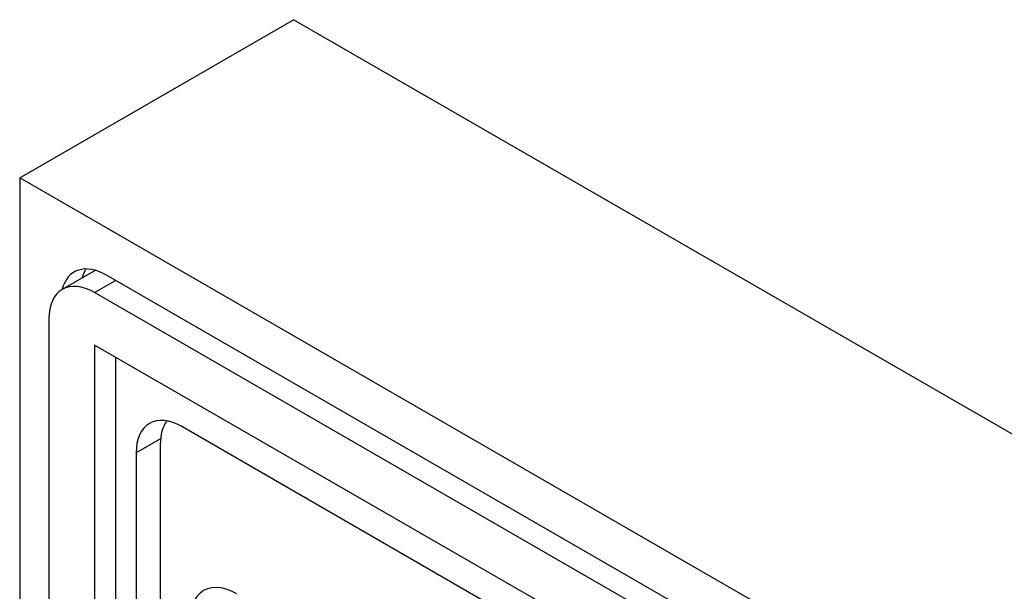
# Model space of a CAD drawing. Units: millimetres. Extents: x -220 to 1040, y 0 to 1165.
# Drawn here: x -200 to -124, y 126 to 171 of the extents above; entities that cross this region are included whole.
import ezdxf

# ---------------------------------------------------------------- set-up
doc = ezdxf.new("R2010")
doc.units = ezdxf.units.MM
for name, color, linetype in [('66335', 7, 'Continuous'), ('66336', 7, 'Continuous'), ('66338', 7, 'Continuous'), ('Défaut', 7, 'Continuous')]:
    doc.layers.add(name, color=color, linetype=linetype)

# ---------------------------------------------------------------- blocks, each defined once
blk = doc.blocks.new('SE2')
at = {"layer": '66335', "color": 7, "linetype": 'Continuous'}
for p, q in [((-194.535, 151.088), (-197.089, 149.613)), ((-194.589, 149.365), (-192.963, 150.304)), ((-88.523, 88.128), (-194.589, 149.365)), ((-198.125, 147.324), (-198.125, 116.53)), ((-194.589, 145.283), (-194.589, 118.571)), ((-88.523, 84.045), (-194.589, 145.283))]:
    blk.add_line(p, q, dxfattribs=at)
blk.add_ellipse((-194.589, 145.283), major_axis=(2.5, -4.33), ratio=0.57735, start_param=2.356194, end_param=3.926991, dxfattribs=at)
at = {"layer": '66336', "color": 7, "linetype": 'Continuous'}
blk.add_line((-189.498, 137.608), (-189.498, 121.511), dxfattribs=at)
for centre, major_axis, start_param, end_param in [((-185.962, 135.566), (2.5, -4.33), 3.386044, 3.926991), ((-183.576, 121.839), (2.562, -4.438), 2.356194, 4.162846)]:
    blk.add_ellipse(centre, major_axis=major_axis, ratio=0.57735, start_param=start_param, end_param=end_param, dxfattribs=at)
at = {"layer": '66338', "color": 7, "linetype": 'Continuous'}
for p, q in [((-200.387, 158.265), (-179.174, 170.512)), ((-58.966, 101.11), (-179.174, 170.512)), ((-80.179, 88.863), (-200.387, 158.265)), ((-200.387, 158.265), (-200.387, 116.758)), ((-86.897, 89.067), (-193.67, 150.712)), ((-192.963, 144.344), (-192.963, 119.51)), ((-92.73, 84.066), (-187.836, 138.975)), ((-189.478, 138.027), (-191.372, 136.934)), ((-191.372, 136.934), (-191.372, 120.429))]:
    blk.add_line(p, q, dxfattribs=at)
for centre, start_param, end_param in [((-193.67, 146.63), 2.356194, 3.679911), ((-192.114, 147.528), 3.457971, 3.679898), ((-187.836, 134.893), 2.356194, 3.926991)]:
    blk.add_ellipse(centre, major_axis=(2.5, -4.33), ratio=0.57735, start_param=start_param, end_param=end_param, dxfattribs=at)

msp = doc.modelspace()

# ---------------------------------------------------------------- block references
at = {"layer": 'Défaut'}
msp.add_blockref('SE2', (0, 0), dxfattribs=at)

doc.saveas('drawing.dxf')
